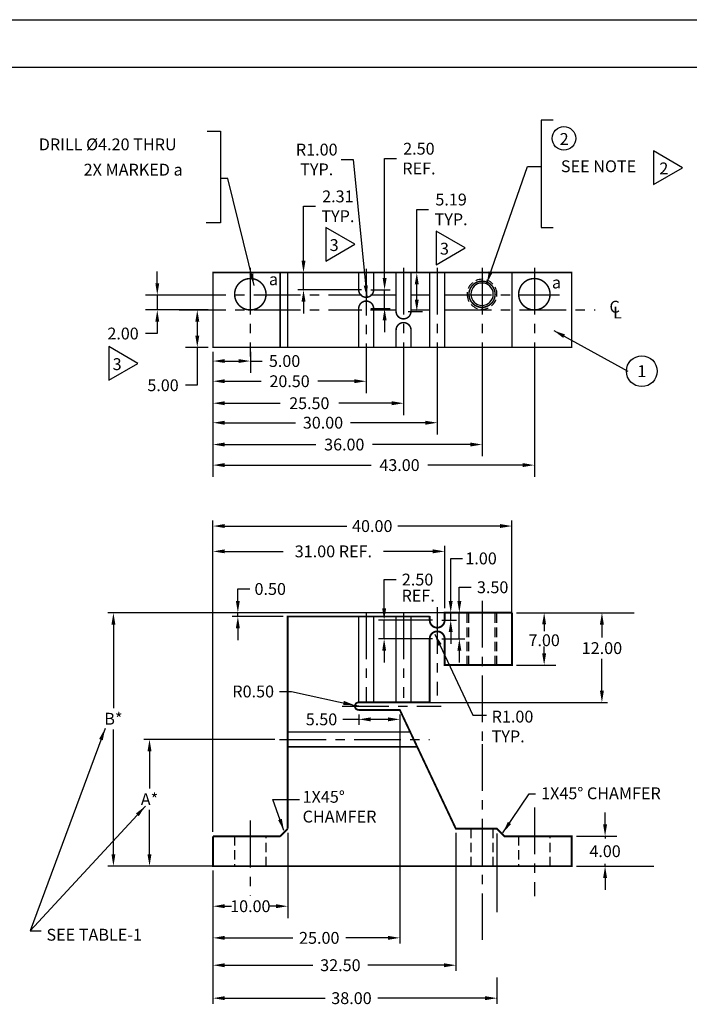
# Model space of a CAD drawing. Extents: x 0 to 279, y 0 to 216.
# Drawn here: x 50 to 140, y 84 to 216 of the extents above; entities that cross this region are included whole.
import ezdxf
from ezdxf.enums import TextEntityAlignment as Align

# ---------------------------------------------------------------- set-up
doc = ezdxf.new("R2010")
doc.units = 0
doc.linetypes.add('CENTER', pattern=[2, 1.25, -0.25, 0.25, -0.25])
doc.linetypes.add('HIDDEN', pattern=[0.375, 0.25, -0.125])
doc.layers.get('0').update_dxf_attribs({"linetype": 'CONTINUOUS'})
doc.layers.get('DEFPOINTS').update_dxf_attribs({"linetype": 'CONTINUOUS'})
doc.layers.add('DIM', color=3, linetype='CONTINUOUS')
doc.layers.add('NON-ADJUSTABLE', color=5, linetype='CONTINUOUS')
doc.styles.add('ROMAND', font='romand', dxfattribs={"width": 0.8})
doc.styles.add('ROMANS', font='romans', dxfattribs={"width": 0.8})
doc.dimstyles.get("Standard").update_dxf_attribs({"dimscale": 0, "dimtxt": 1.5875, "dimasz": 1.5875, "dimexe": 0.75, "dimexo": 0.625, "dimtad": 0, "dimtih": 1, "dimtoh": 1, "dimzin": 0, "dimtxsty": 'STANDARD', "dimcen": 0.09, "dimazin": 3, "dimtfac": 1, "dimtdec": 4, "dimtmove": 0, "dimatfit": 3, "dimtolj": 1, "dimtzin": 0})

# ---------------------------------------------------------------- blocks, each defined once
blk = doc.blocks.new('NASA-CM')
for p, q in [((0, 17), (22, 17)), ((0.5, 16.5), (21.5, 16.5))]:
    blk.add_line(p, q)
at = {"style": 'ROMAND', "width": 0.9}
blk.add_attdef('3', text='', height=0.25, rotation=90, dxfattribs=at).set_placement((21.839, 7.79), align=Align.CENTER)
blk.add_attdef('2', (21.839, 5.093), '', height=0.25, rotation=90, dxfattribs=at)
for tag, height, style, width, p in [('36', 0.14, 'ROMANS', 0.9, (11.55, 3.251)), ('37', 0.14, 'ROMANS', 0.9, (12.413, 3.251)), ('53', 0.47, 'ROMAND', 0.8, (9.34, 2.799)), ('39', 0.14, 'ROMANS', 0.9, (11.532, 2.84)), ('40', 0.14, 'ROMANS', 0.9, (12.409, 2.84)), ('16', 0.125, 'ROMANS', 0.7, (16.535, 2.792)), ('17', 0.125, 'ROMANS', 0.7, (17.15, 2.792)), ('54', 0.585, 'ROMAND', 0.65, (9.338, 2.216)), ('41', 0.125, 'ROMANS', 1.5, (11.219, 2.553)), ('43', 0.125, 'ROMANS', 1.5, (11.219, 2.37)), ('44', 0.125, 'ROMANS', 1.5, (13.483, 2.37)), ('19', 0.125, 'ROMANS', 0.7, (16.535, 2.418)), ('20', 0.125, 'ROMANS', 0.7, (17.15, 2.418)), ('4', 0.25, 'ROMAND', 0.9, (19.5, 2.285)), ('45', 0.125, 'ROMANS', 1.5, (11.219, 2.178)), ('46', 0.125, 'ROMANS', 1.5, (11.217, 1.988)), ('22', 0.125, 'ROMANS', 0.7, (16.535, 2.044)), ('23', 0.125, 'ROMANS', 0.7, (17.15, 2.044)), ('5', 0.187, 'ROMAND', 0.9, (19.5, 1.901)), ('25', 0.125, 'ROMANS', 0.7, (16.535, 1.67)), ('26', 0.125, 'ROMANS', 0.7, (17.15, 1.67)), ('6', 0.187, 'ROMAND', 0.9, (19.5, 1.504)), ('47', 0.125, 'ROMANS', 1.5, (11.224, 1.519)), ('48', 0.125, 'ROMANS', 1.5, (11.224, 1.324)), ('28', 0.125, 'ROMANS', 0.7, (16.535, 1.292)), ('29', 0.125, 'ROMANS', 0.7, (17.15, 1.292)), ('10', 0.14, 'ROMANS', 0.7, (11.987, 1.056)), ('8', 0.14, 'ROMANS', 0.7, (13.928, 1.056)), ('31', 0.125, 'ROMANS', 0.7, (16.535, 0.918)), ('32', 0.125, 'ROMANS', 0.7, (17.15, 0.918)), ('9', 0.14, 'ROMANS', 0.7, (11.983, 0.806)), ('7', 0.14, 'ROMANS', 0.7, (13.923, 0.806)), ('34', 0.125, 'ROMANS', 0.7, (16.535, 0.544)), ('35', 0.125, 'ROMANS', 0.7, (17.15, 0.544))]:
    blk.add_attdef(tag, text='', height=height, dxfattribs=dict(style=style, width=width)).set_placement(p, align=Align.CENTER)
for tag, p, height, style, width in [('15', (14.999, 2.792), 0.125, 'ROMANS', 0.7), ('42', (12.493, 2.568), 0.1, 'ROMANS', 0.8), ('18', (14.999, 2.418), 0.125, 'ROMANS', 0.7), ('21', (14.999, 2.044), 0.125, 'ROMANS', 0.7), ('24', (14.999, 1.67), 0.125, 'ROMANS', 0.7), ('49', (13.87, 1.338), 0.1, 'ROMANS', 0.8), ('27', (14.999, 1.292), 0.125, 'ROMANS', 0.7), ('50', (8.315, 0.955), 0.14, 'ROMANS', 0.7), ('51', (9.893, 0.955), 0.14, 'ROMANS', 0.7), ('30', (14.999, 0.918), 0.125, 'ROMANS', 0.7), ('1', (18.619, 0.874), 0.25, 'ROMAND', 0.9), ('52', (8.315, 0.638), 0.14, 'ROMANS', 0.7), ('33', (14.999, 0.544), 0.125, 'ROMANS', 0.7), ('11', (17.898, 0.563), 0.14, 'ROMANS', 0.7), ('12', (18.893, 0.563), 0.14, 'ROMANS', 0.7), ('13', (19.828, 0.563), 0.14, 'ROMANS', 0.7), ('14', (20.726, 0.563), 0.14, 'ROMANS', 0.7)]:
    blk.add_attdef(tag, p, '', height=height, dxfattribs=dict(style=style, width=width))
blk = doc.blocks.new('*D3')
at = {"color": 0, "linetype": 'BYBLOCK'}
for p, q in [((107.78, 138.16), (107.78, 143.84)), ((107.78, 143.84), (109.37, 143.84)), ((107.59, 136.58), (108.53, 136.58)), ((107.78, 135.58), (107.78, 136.58)), ((106.59, 135.58), (108.53, 135.58)), ((107.78, 133.99), (107.78, 132.4))]:
    blk.add_line(p, q, dxfattribs=at)
for points in [[(107.51, 138.16), (108.04, 138.16), (107.78, 136.58)], [(107.51, 133.99), (108.04, 133.99), (107.78, 135.58)]]:
    blk.add_solid(points, dxfattribs=at)
at = {"layer": 'DEFPOINTS', "color": 0, "linetype": 'BYBLOCK'}
for p in [(106.97, 136.58), (107.78, 136.58), (105.97, 135.58)]:
    blk.add_point(p, dxfattribs=at)
at = {"color": 0, "linetype": 'BYBLOCK', "insert": (111.84, 143.84), "char_height": 1.587, "attachment_point": 5}
blk.add_mtext('\\A1;1.00', dxfattribs=at)
blk = doc.blocks.new('*D4')
at = {"color": 0, "linetype": 'BYBLOCK'}
for p, q in [((108.47, 105.36), (108.47, 86.92)), ((75.97, 100.36), (75.97, 86.92)), ((77.55, 87.67), (89.35, 87.67)), ((106.88, 87.67), (96.69, 87.67))]:
    blk.add_line(p, q, dxfattribs=at)
for points in [[(77.55, 87.93), (77.55, 87.4), (75.97, 87.67)], [(106.88, 87.93), (106.88, 87.4), (108.47, 87.67)]]:
    blk.add_solid(points, dxfattribs=at)
at = {"layer": 'DEFPOINTS', "color": 0, "linetype": 'BYBLOCK'}
for p in [(108.47, 105.98), (75.97, 100.98), (108.47, 87.67)]:
    blk.add_point(p, dxfattribs=at)
at = {"color": 0, "linetype": 'BYBLOCK', "insert": (93.02, 87.67), "char_height": 1.587, "attachment_point": 5}
blk.add_mtext('\\A1;32.50', dxfattribs=at)
blk = doc.blocks.new('*D5')
at = {"color": 0, "linetype": 'BYBLOCK'}
for p, q in [((95.47, 112.17), (93.36, 112.17)), ((95.47, 112.81), (95.47, 111.42)), ((99.38, 112.17), (97.06, 112.17)), ((100.97, 112.81), (100.97, 111.42))]:
    blk.add_line(p, q, dxfattribs=at)
for points in [[(97.06, 112.43), (97.06, 111.9), (95.47, 112.17)], [(99.38, 112.43), (99.38, 111.9), (100.97, 112.17)]]:
    blk.add_solid(points, dxfattribs=at)
at = {"layer": 'DEFPOINTS', "color": 0, "linetype": 'BYBLOCK'}
for p in [(95.47, 113.43), (100.97, 113.43), (95.47, 112.17)]:
    blk.add_point(p, dxfattribs=at)
at = {"color": 0, "linetype": 'BYBLOCK', "insert": (90.49, 112.17), "char_height": 1.587, "attachment_point": 5}
blk.add_mtext('\\A1;5.50', dxfattribs=at)
blk = doc.blocks.new('*D6')
at = {"color": 0, "linetype": 'BYBLOCK'}
for p, q in [((85.97, 105.36), (85.97, 93.98)), ((75.97, 100.36), (75.97, 93.98)), ((77.55, 95.56), (78.45, 95.56)), ((84.39, 95.56), (83.49, 95.56))]:
    blk.add_line(p, q, dxfattribs=at)
for points in [[(77.55, 95.83), (77.55, 95.3), (75.97, 95.56)], [(84.39, 95.83), (84.39, 95.3), (85.97, 95.56)]]:
    blk.add_solid(points, dxfattribs=at)
at = {"layer": 'DEFPOINTS', "color": 0, "linetype": 'BYBLOCK'}
for p in [(85.97, 105.98), (75.97, 100.98), (85.97, 95.56)]:
    blk.add_point(p, dxfattribs=at)
at = {"color": 0, "linetype": 'BYBLOCK', "insert": (80.97, 95.56), "char_height": 1.579, "attachment_point": 5}
blk.add_mtext('\\A1;10.00', dxfattribs=at)
blk = doc.blocks.new('*D7')
at = {"color": 0, "linetype": 'BYBLOCK'}
for p, q in [((84.88, 126.04), (86.47, 126.04)), ((86.47, 126.04), (94.98, 124.18)), ((95.47, 124.08), (94.98, 124.18))]:
    blk.add_line(p, q, dxfattribs=at)
blk.add_solid([(93.48, 124.78), (93.37, 124.26), (94.98, 124.18)], dxfattribs=at)
at = {"layer": 'DEFPOINTS', "color": 0, "linetype": 'BYBLOCK'}
for p in [(94.98, 124.18), (95.47, 124.08)]:
    blk.add_point(p, dxfattribs=at)
at = {"color": 0, "linetype": 'BYBLOCK', "insert": (81.35, 126.04), "char_height": 1.587, "attachment_point": 5}
blk.add_mtext('\\A1;R0.50', dxfattribs=at)
blk = doc.blocks.new('*D8')
at = {"color": 0, "linetype": 'BYBLOCK'}
for p, q in [((128.43, 106.56), (128.43, 108.14)), ((124.59, 104.98), (130.01, 104.98)), ((128.43, 104.98), (128.43, 104.67)), ((124.59, 100.98), (130.01, 100.98)), ((128.43, 100.98), (128.43, 101.29)), ((128.43, 99.41), (128.43, 97.83))]:
    blk.add_line(p, q, dxfattribs=at)
for points in [[(128.17, 106.56), (128.69, 106.56), (128.43, 104.98)], [(128.17, 99.41), (128.69, 99.41), (128.43, 100.98)]]:
    blk.add_solid(points, dxfattribs=at)
at = {"layer": 'DEFPOINTS', "color": 0, "linetype": 'BYBLOCK'}
for p in [(123.97, 104.98), (123.97, 100.98), (128.43, 100.98)]:
    blk.add_point(p, dxfattribs=at)
at = {"color": 0, "linetype": 'BYBLOCK', "insert": (128.43, 102.98), "char_height": 1.579, "attachment_point": 5}
blk.add_mtext('\\A1;4.00', dxfattribs=at)
blk = doc.blocks.new('*D9')
at = {"color": 0, "linetype": 'BYBLOCK'}
for p, q in [((116.59, 126.43), (128.76, 126.43)), ((128.01, 124.85), (128.01, 123.12)), ((128.01, 116.02), (128.01, 120.28)), ((103.39, 114.43), (128.76, 114.43))]:
    blk.add_line(p, q, dxfattribs=at)
for points in [[(127.74, 124.85), (128.27, 124.85), (128.01, 126.43)], [(127.74, 116.02), (128.27, 116.02), (128.01, 114.43)]]:
    blk.add_solid(points, dxfattribs=at)
at = {"layer": 'DEFPOINTS', "color": 0, "linetype": 'BYBLOCK'}
for p in [(115.97, 126.43), (102.77, 114.43), (128.01, 114.43)]:
    blk.add_point(p, dxfattribs=at)
at = {"color": 0, "linetype": 'BYBLOCK', "insert": (128.01, 121.7), "char_height": 1.587, "attachment_point": 5}
blk.add_mtext('\\A1;12.00', dxfattribs=at)
blk = doc.blocks.new('*D10')
at = {"color": 0, "linetype": 'BYBLOCK'}
for p, q in [((116.59, 126.43), (121.86, 126.43)), ((120.28, 124.86), (120.28, 123.96)), ((120.28, 121.01), (120.28, 121.91)), ((116.59, 119.43), (121.86, 119.43))]:
    blk.add_line(p, q, dxfattribs=at)
for points in [[(120.01, 124.86), (120.54, 124.86), (120.28, 126.43)], [(120.01, 121.01), (120.54, 121.01), (120.28, 119.43)]]:
    blk.add_solid(points, dxfattribs=at)
at = {"layer": 'DEFPOINTS', "color": 0, "linetype": 'BYBLOCK'}
for p in [(115.97, 126.43), (115.97, 119.43), (120.28, 119.43)]:
    blk.add_point(p, dxfattribs=at)
at = {"color": 0, "linetype": 'BYBLOCK', "insert": (120.28, 122.75), "char_height": 1.579, "attachment_point": 5}
blk.add_mtext('\\A1;7.00', dxfattribs=at)
blk = doc.blocks.new('*D11')
at = {"color": 0, "linetype": 'BYBLOCK'}
for p, q in [((68.52, 180.65), (68.52, 182.23)), ((75.34, 179.07), (66.94, 179.07)), ((68.52, 179.07), (68.52, 177.07)), ((75.34, 177.07), (66.94, 177.07)), ((68.52, 175.5), (68.52, 173.92)), ((68.52, 173.92), (66.94, 173.92))]:
    blk.add_line(p, q, dxfattribs=at)
for points in [[(68.26, 180.65), (68.78, 180.65), (68.52, 179.07)], [(68.26, 175.5), (68.78, 175.5), (68.52, 177.07)]]:
    blk.add_solid(points, dxfattribs=at)
at = {"layer": 'DEFPOINTS', "color": 0, "linetype": 'BYBLOCK'}
for p in [(75.97, 179.07), (68.52, 177.07), (75.97, 177.07)]:
    blk.add_point(p, dxfattribs=at)
at = {"color": 0, "linetype": 'BYBLOCK', "insert": (63.94, 173.92), "char_height": 1.579, "attachment_point": 5}
blk.add_mtext('\\A1;2.00', dxfattribs=at)
blk = doc.blocks.new('*D12')
at = {"color": 0, "linetype": 'BYBLOCK'}
for p, q in [((75.97, 163.24), (75.97, 154.81)), ((101.47, 163.24), (101.47, 154.81)), ((77.55, 156.39), (84.94, 156.39)), ((99.89, 156.39), (92.79, 156.39))]:
    blk.add_line(p, q, dxfattribs=at)
for points in [[(77.55, 156.65), (77.55, 156.12), (75.97, 156.39)], [(99.89, 156.65), (99.89, 156.12), (101.47, 156.39)]]:
    blk.add_solid(points, dxfattribs=at)
at = {"layer": 'DEFPOINTS', "color": 0, "linetype": 'BYBLOCK'}
for p in [(75.97, 163.86), (101.47, 163.86), (101.47, 156.39)]:
    blk.add_point(p, dxfattribs=at)
at = {"color": 0, "linetype": 'BYBLOCK', "insert": (88.86, 156.39), "char_height": 1.579, "attachment_point": 5}
blk.add_mtext('\\A1;25.50', dxfattribs=at)
blk = doc.blocks.new('*D13')
at = {"color": 0, "linetype": 'BYBLOCK'}
for p, q in [((75.97, 163.24), (75.97, 146.53)), ((118.97, 163.24), (118.97, 146.53)), ((77.55, 148.11), (97.14, 148.11)), ((117.39, 148.11), (104.73, 148.11))]:
    blk.add_line(p, q, dxfattribs=at)
for points in [[(77.55, 148.38), (77.55, 147.85), (75.97, 148.11)], [(117.39, 148.38), (117.39, 147.85), (118.97, 148.11)]]:
    blk.add_solid(points, dxfattribs=at)
at = {"layer": 'DEFPOINTS', "color": 0, "linetype": 'BYBLOCK'}
for p in [(75.97, 163.86), (118.97, 163.86), (118.97, 148.11)]:
    blk.add_point(p, dxfattribs=at)
at = {"color": 0, "linetype": 'BYBLOCK', "insert": (100.93, 148.11), "char_height": 1.579, "attachment_point": 5}
blk.add_mtext('\\A1;43.00', dxfattribs=at)
blk = doc.blocks.new('*D14')
at = {"color": 0, "linetype": 'BYBLOCK'}
for p, q in [((75.97, 163.24), (75.97, 149.29)), ((111.97, 163.24), (111.97, 149.29)), ((77.55, 150.86), (89.75, 150.86)), ((110.39, 150.86), (97.33, 150.86))]:
    blk.add_line(p, q, dxfattribs=at)
for points in [[(77.55, 151.13), (77.55, 150.6), (75.97, 150.86)], [(110.39, 151.13), (110.39, 150.6), (111.97, 150.86)]]:
    blk.add_solid(points, dxfattribs=at)
at = {"layer": 'DEFPOINTS', "color": 0, "linetype": 'BYBLOCK'}
for p in [(75.97, 163.86), (111.97, 163.86), (111.97, 150.86)]:
    blk.add_point(p, dxfattribs=at)
at = {"color": 0, "linetype": 'BYBLOCK', "insert": (93.54, 150.86), "char_height": 1.579, "attachment_point": 5}
blk.add_mtext('\\A1;36.00', dxfattribs=at)
blk = doc.blocks.new('*D15')
at = {"color": 0, "linetype": 'BYBLOCK'}
for p, q in [((75.97, 163.24), (75.97, 152.2)), ((105.97, 163.24), (105.97, 152.2)), ((77.55, 153.78), (87.02, 153.78)), ((104.39, 153.78), (94.35, 153.78))]:
    blk.add_line(p, q, dxfattribs=at)
for points in [[(77.55, 154.04), (77.55, 153.51), (75.97, 153.78)], [(104.39, 154.04), (104.39, 153.51), (105.97, 153.78)]]:
    blk.add_solid(points, dxfattribs=at)
at = {"layer": 'DEFPOINTS', "color": 0, "linetype": 'BYBLOCK'}
for p in [(75.97, 163.86), (105.97, 163.86), (105.97, 153.78)]:
    blk.add_point(p, dxfattribs=at)
at = {"color": 0, "linetype": 'BYBLOCK', "insert": (90.69, 153.78), "char_height": 1.579, "attachment_point": 5}
blk.add_mtext('\\A1;30.00', dxfattribs=at)
blk = doc.blocks.new('*D16')
at = {"color": 0, "linetype": 'BYBLOCK'}
for p, q in [((75.97, 163.24), (75.97, 160.45)), ((77.55, 162.03), (79.39, 162.03)), ((80.97, 163.24), (80.97, 160.45)), ((80.97, 162.03), (82.55, 162.03))]:
    blk.add_line(p, q, dxfattribs=at)
for points in [[(77.55, 162.29), (77.55, 161.77), (75.97, 162.03)], [(79.39, 162.29), (79.39, 161.77), (80.97, 162.03)]]:
    blk.add_solid(points, dxfattribs=at)
at = {"layer": 'DEFPOINTS', "color": 0, "linetype": 'BYBLOCK'}
for p in [(75.97, 163.86), (80.97, 163.86), (80.97, 162.03)]:
    blk.add_point(p, dxfattribs=at)
at = {"color": 0, "linetype": 'BYBLOCK', "insert": (85.55, 162.03), "char_height": 1.579, "attachment_point": 5}
blk.add_mtext('\\A1;5.00', dxfattribs=at)
blk = doc.blocks.new('*D17')
at = {"color": 0, "linetype": 'BYBLOCK'}
for p, q in [((75.97, 163.24), (75.97, 157.75)), ((96.47, 163.24), (96.47, 157.75)), ((77.55, 159.33), (82.42, 159.33)), ((94.89, 159.33), (90.01, 159.33))]:
    blk.add_line(p, q, dxfattribs=at)
for points in [[(77.55, 159.59), (77.55, 159.07), (75.97, 159.33)], [(94.89, 159.59), (94.89, 159.07), (96.47, 159.33)]]:
    blk.add_solid(points, dxfattribs=at)
at = {"layer": 'DEFPOINTS', "color": 0, "linetype": 'BYBLOCK'}
for p in [(75.97, 163.86), (96.47, 163.86), (96.47, 159.33)]:
    blk.add_point(p, dxfattribs=at)
at = {"color": 0, "linetype": 'BYBLOCK', "insert": (86.22, 159.33), "char_height": 1.579, "attachment_point": 5}
blk.add_mtext('\\A1;20.50', dxfattribs=at)
blk = doc.blocks.new('NUM')
blk.add_circle((0, 0), 3.15)
at = {"flags": 4}
blk.add_attdef('NUM', text='', height=3.17, dxfattribs=at).set_placement((0.06, -1.75), align=Align.CENTER)
blk = doc.blocks.new('CIRNUM')
blk.add_circle((0.011, -0.043), 0.162)
at = {"flags": 4}
blk.add_attdef('NUM', text='', height=0.125, dxfattribs=at).set_placement((0.011, -0.105), align=Align.CENTER)
blk = doc.blocks.new('*D20')
at = {"color": 0, "linetype": 'BYBLOCK'}
for p, q in [((108.93, 138.16), (108.93, 139.98)), ((108.93, 139.98), (110.52, 139.98)), ((107.65, 136.58), (109.68, 136.58)), ((108.93, 133.08), (108.93, 136.58)), ((106.59, 133.08), (109.68, 133.08)), ((108.93, 131.49), (108.93, 129.9))]:
    blk.add_line(p, q, dxfattribs=at)
for points in [[(108.67, 138.16), (109.2, 138.16), (108.93, 136.58)], [(108.67, 131.49), (109.2, 131.49), (108.93, 133.08)]]:
    blk.add_solid(points, dxfattribs=at)
at = {"layer": 'DEFPOINTS', "color": 0, "linetype": 'BYBLOCK'}
for p in [(107.03, 136.58), (108.93, 136.58), (105.97, 133.08)]:
    blk.add_point(p, dxfattribs=at)
at = {"color": 0, "linetype": 'BYBLOCK', "insert": (113.39, 139.98), "char_height": 1.587, "attachment_point": 5}
blk.add_mtext('\\A1;3.50', dxfattribs=at)
blk = doc.blocks.new('*D23')
at = {"color": 0, "linetype": 'BYBLOCK'}
for p, q in [((84.23, 119.63), (66.73, 119.63)), ((67.48, 118.04), (67.48, 113.05)), ((67.48, 104.26), (67.48, 110.21)), ((84.23, 102.68), (66.73, 102.68))]:
    blk.add_line(p, q, dxfattribs=at)
for points in [[(67.21, 118.04), (67.74, 118.04), (67.48, 119.63)], [(67.21, 104.26), (67.74, 104.26), (67.48, 102.68)]]:
    blk.add_solid(points, dxfattribs=at)
at = {"layer": 'DEFPOINTS', "color": 0, "linetype": 'BYBLOCK'}
for p in [(84.86, 119.63), (67.48, 102.68), (84.86, 102.68)]:
    blk.add_point(p, dxfattribs=at)
at = {"color": 0, "linetype": 'BYBLOCK', "insert": (67.48, 111.63), "char_height": 1.587, "attachment_point": 5}
blk.add_mtext('\\A1;A*', dxfattribs=at)
blk = doc.blocks.new('*D24')
at = {"color": 0, "linetype": 'BYBLOCK'}
for p, q in [((75.97, 108.3), (75.97, 149.94)), ((77.55, 149.19), (93.88, 149.19)), ((114.38, 149.19), (100.69, 149.19)), ((115.97, 137.2), (115.97, 149.94))]:
    blk.add_line(p, q, dxfattribs=at)
for points in [[(77.55, 149.46), (77.55, 148.93), (75.97, 149.19)], [(114.38, 149.46), (114.38, 148.93), (115.97, 149.19)]]:
    blk.add_solid(points, dxfattribs=at)
at = {"layer": 'DEFPOINTS', "color": 0, "linetype": 'BYBLOCK'}
for p in [(115.97, 149.19), (115.97, 136.58), (75.97, 107.68)]:
    blk.add_point(p, dxfattribs=at)
at = {"color": 0, "linetype": 'BYBLOCK', "insert": (97.28, 149.19), "char_height": 1.587, "attachment_point": 5}
blk.add_mtext('\\A1;40.00', dxfattribs=at)
blk = doc.blocks.new('*D25')
at = {"color": 0, "linetype": 'BYBLOCK'}
for p, q in [((100.97, 122.95), (100.97, 92.33)), ((75.97, 102.05), (75.97, 92.33)), ((77.55, 93.08), (86.66, 93.08)), ((99.38, 93.08), (93.73, 93.08))]:
    blk.add_line(p, q, dxfattribs=at)
for points in [[(77.55, 93.35), (77.55, 92.82), (75.97, 93.08)], [(99.38, 93.35), (99.38, 92.82), (100.97, 93.08)]]:
    blk.add_solid(points, dxfattribs=at)
at = {"layer": 'DEFPOINTS', "color": 0, "linetype": 'BYBLOCK'}
for p in [(100.97, 123.58), (75.97, 102.68), (100.97, 93.08)]:
    blk.add_point(p, dxfattribs=at)
at = {"color": 0, "linetype": 'BYBLOCK', "insert": (90.19, 93.08), "char_height": 1.587, "attachment_point": 5}
blk.add_mtext('\\A1;25.00', dxfattribs=at)
blk = doc.blocks.new('*D27')
at = {"color": 0, "linetype": 'BYBLOCK'}
for p, q in [((115.97, 136.58), (61.9, 136.58)), ((62.65, 134.99), (62.65, 123.81)), ((62.65, 104.26), (62.65, 120.97)), ((75.34, 102.68), (61.9, 102.68))]:
    blk.add_line(p, q, dxfattribs=at)
for points in [[(62.39, 134.99), (62.91, 134.99), (62.65, 136.58)], [(62.39, 104.26), (62.91, 104.26), (62.65, 102.68)]]:
    blk.add_solid(points, dxfattribs=at)
at = {"layer": 'DEFPOINTS', "color": 0, "linetype": 'BYBLOCK'}
for p in [(62.65, 136.58), (116.59, 136.58), (75.97, 102.68)]:
    blk.add_point(p, dxfattribs=at)
at = {"color": 0, "linetype": 'BYBLOCK', "insert": (62.65, 122.39), "char_height": 1.587, "attachment_point": 5}
blk.add_mtext('\\A1;B*', dxfattribs=at)
blk = doc.blocks.new('*D29')
at = {"color": 0, "linetype": 'BYBLOCK'}
for p, q in [((75.34, 177.07), (72.3, 177.07)), ((73.87, 175.5), (73.87, 173.65)), ((75.34, 172.07), (72.3, 172.07)), ((73.87, 172.07), (73.87, 167)), ((73.87, 167), (72.3, 167))]:
    blk.add_line(p, q, dxfattribs=at)
for points in [[(73.61, 175.5), (74.14, 175.5), (73.87, 177.07)], [(73.61, 173.65), (74.14, 173.65), (73.87, 172.07)]]:
    blk.add_solid(points, dxfattribs=at)
at = {"layer": 'DEFPOINTS', "color": 0, "linetype": 'BYBLOCK'}
for p in [(73.87, 177.07), (75.97, 177.07), (75.97, 172.07)]:
    blk.add_point(p, dxfattribs=at)
at = {"color": 0, "linetype": 'BYBLOCK', "insert": (69.29, 167), "char_height": 1.579, "attachment_point": 5}
blk.add_mtext('\\A1;5.00', dxfattribs=at)
blk = doc.blocks.new('*D31')
at = {"color": 0, "linetype": 'BYBLOCK'}
for p, q in [((88.08, 183.66), (88.08, 190.94)), ((88.08, 190.94), (89.67, 190.94)), ((95.84, 182.07), (87.33, 182.07)), ((88.08, 179.76), (88.08, 182.07)), ((95.84, 179.76), (87.33, 179.76)), ((88.08, 178.18), (88.08, 176.59))]:
    blk.add_line(p, q, dxfattribs=at)
for points in [[(87.82, 183.66), (88.35, 183.66), (88.08, 182.07)], [(87.82, 178.18), (88.35, 178.18), (88.08, 179.76)]]:
    blk.add_solid(points, dxfattribs=at)
at = {"layer": 'DEFPOINTS', "color": 0, "linetype": 'BYBLOCK'}
for p in [(96.47, 182.07), (88.08, 179.76), (96.47, 179.76)]:
    blk.add_point(p, dxfattribs=at)
at = {"color": 0, "linetype": 'BYBLOCK', "insert": (92.68, 190.94), "char_height": 1.587, "attachment_point": 5}
blk.add_mtext('\\A1;2.31\\PTYP.', dxfattribs=at)
blk = doc.blocks.new('*D32')
at = {"color": 0, "linetype": 'BYBLOCK'}
for p, q in [((103.24, 182.07), (103.24, 190.52)), ((103.24, 190.52), (104.82, 190.52)), ((103.09, 182.07), (103.99, 182.07)), ((103.24, 178.47), (103.24, 180.49)), ((102.09, 176.88), (103.99, 176.88))]:
    blk.add_line(p, q, dxfattribs=at)
for points in [[(102.97, 180.49), (103.5, 180.49), (103.24, 182.07)], [(102.97, 178.47), (103.5, 178.47), (103.24, 176.88)]]:
    blk.add_solid(points, dxfattribs=at)
at = {"layer": 'DEFPOINTS', "color": 0, "linetype": 'BYBLOCK'}
for p in [(102.47, 182.07), (101.47, 176.88), (103.24, 176.88)]:
    blk.add_point(p, dxfattribs=at)
at = {"color": 0, "linetype": 'BYBLOCK', "insert": (107.83, 190.52), "char_height": 1.587, "attachment_point": 5}
blk.add_mtext('\\A1;5.19\\PTYP.', dxfattribs=at)
blk = doc.blocks.new('*D33')
at = {"color": 0, "linetype": 'BYBLOCK'}
for p, q in [((98.93, 181.35), (98.93, 197.32)), ((98.93, 197.32), (100.52, 197.32)), ((97.09, 179.76), (99.68, 179.76)), ((98.93, 177.26), (98.93, 179.76)), ((97.09, 177.26), (99.68, 177.26)), ((98.93, 175.68), (98.93, 174.09))]:
    blk.add_line(p, q, dxfattribs=at)
for points in [[(98.67, 181.35), (99.2, 181.35), (98.93, 179.76)], [(98.67, 175.68), (99.2, 175.68), (98.93, 177.26)]]:
    blk.add_solid(points, dxfattribs=at)
at = {"layer": 'DEFPOINTS', "color": 0, "linetype": 'BYBLOCK'}
for p in [(96.47, 179.76), (96.47, 177.26), (98.93, 177.26)]:
    blk.add_point(p, dxfattribs=at)
at = {"color": 0, "linetype": 'BYBLOCK', "insert": (103.52, 197.32), "char_height": 1.587, "attachment_point": 5}
blk.add_mtext('\\A1;2.50\\PREF.', dxfattribs=at)
blk = doc.blocks.new('*D34')
at = {"color": 0, "linetype": 'BYBLOCK'}
for p, q in [((75.97, 108.3), (75.97, 145.53)), ((106.97, 137.2), (106.97, 145.53)), ((77.55, 144.78), (85.37, 144.78)), ((105.38, 144.78), (98.79, 144.78))]:
    blk.add_line(p, q, dxfattribs=at)
for points in [[(77.55, 145.05), (77.55, 144.52), (75.97, 144.78)], [(105.38, 145.05), (105.38, 144.52), (106.97, 144.78)]]:
    blk.add_solid(points, dxfattribs=at)
at = {"layer": 'DEFPOINTS', "color": 0, "linetype": 'BYBLOCK'}
for p in [(106.97, 144.78), (106.97, 136.58), (75.97, 107.68)]:
    blk.add_point(p, dxfattribs=at)
at = {"color": 0, "linetype": 'BYBLOCK', "insert": (92.08, 144.78), "char_height": 1.5875, "attachment_point": 5}
blk.add_mtext('\\A1;31.00 REF.', dxfattribs=at)
blk = doc.blocks.new('*D35')
at = {"color": 0, "linetype": 'BYBLOCK'}
for p, q in [((93.12, 197.2), (94.71, 197.2)), ((94.71, 197.2), (96.57, 178.77))]:
    blk.add_line(p, q, dxfattribs=at)
blk.add_solid([(96.67, 180.38), (96.14, 180.32), (96.57, 178.77)], dxfattribs=at)
at = {"layer": 'DEFPOINTS', "color": 0, "linetype": 'BYBLOCK'}
for p in [(96.47, 179.76), (96.57, 178.77)]:
    blk.add_point(p, dxfattribs=at)
at = {"color": 0, "linetype": 'BYBLOCK', "insert": (89.85, 197.2), "char_height": 1.587, "attachment_point": 5}
blk.add_mtext('\\A1;R1.00\\PTYP.', dxfattribs=at)
blk = doc.blocks.new('*D36')
at = {"color": 0, "linetype": 'BYBLOCK'}
for p, q in [((79.3, 138.16), (79.3, 139.75)), ((79.3, 139.75), (80.89, 139.75)), ((106.34, 136.58), (78.55, 136.58)), ((85.34, 136.08), (78.55, 136.08)), ((79.3, 136.08), (79.3, 136.58)), ((79.3, 134.49), (79.3, 132.9))]:
    blk.add_line(p, q, dxfattribs=at)
for points in [[(79.03, 138.16), (79.56, 138.16), (79.3, 136.58)], [(79.03, 134.49), (79.56, 134.49), (79.3, 136.08)]]:
    blk.add_solid(points, dxfattribs=at)
at = {"layer": 'DEFPOINTS', "color": 0, "linetype": 'BYBLOCK'}
for p in [(79.3, 136.08), (85.97, 136.08), (106.97, 136.58)]:
    blk.add_point(p, dxfattribs=at)
at = {"color": 0, "linetype": 'BYBLOCK', "insert": (83.63, 139.75), "char_height": 1.587, "attachment_point": 5}
blk.add_mtext('\\A1;0.50', dxfattribs=at)
blk = doc.blocks.new('*D38')
at = {"color": 0, "linetype": 'BYBLOCK'}
for p, q in [((98.87, 137.16), (98.87, 141.01)), ((98.87, 141.01), (100.46, 141.01)), ((105.34, 135.58), (98.12, 135.58)), ((98.87, 133.08), (98.87, 135.58)), ((105.34, 133.08), (98.12, 133.08)), ((98.87, 131.49), (98.87, 129.9))]:
    blk.add_line(p, q, dxfattribs=at)
for points in [[(98.61, 137.16), (99.14, 137.16), (98.87, 135.58)], [(98.61, 131.49), (99.14, 131.49), (98.87, 133.08)]]:
    blk.add_solid(points, dxfattribs=at)
at = {"layer": 'DEFPOINTS', "color": 0, "linetype": 'BYBLOCK'}
for p in [(98.87, 135.58), (105.97, 135.58), (105.97, 133.08)]:
    blk.add_point(p, dxfattribs=at)
at = {"color": 0, "linetype": 'BYBLOCK', "insert": (103.34, 141.01), "char_height": 1.587, "attachment_point": 5}
blk.add_mtext('\\A1;2.50', dxfattribs=at)

msp = doc.modelspace()

# ---------------------------------------------------------------- linework, layer by layer
for points in [[(138.767, 196.1019), (134.913, 198.3473), (134.913, 193.854)], [(94.9415, 185.8517), (91.0875, 188.0971), (91.0875, 183.6038)], [(109.6977, 185.3702), (105.8437, 187.6157), (105.8437, 183.1224)], [(65.904, 169.9242), (62.05, 172.1696), (62.05, 167.6763)]]:
    msp.add_lwpolyline(points, close=True)
at = {"layer": 'DEFPOINTS', "color": 0, "linetype": 'BYBLOCK'}
for p in [(113.9667, 107.6758), (113.9667, 107.6758), (75.9667, 102.6758), (75.9667, 102.6758)]:
    msp.add_point(p, dxfattribs=at)
at = {"layer": 'DIM'}
for p, q in [((128.758, 136.5758), (132.3351, 136.5758)), ((130.0066, 102.6758), (134.9351, 102.6758)), ((111.9667, 98.6545, 23.35), (111.9667, 92.8334, 23.35))]:
    msp.add_line(p, q, dxfattribs=at)
at = {"layer": 'DIM', "color": 3, "linetype": 'BYBLOCK'}
for p, q in [((113.9667, 107.0508), (113.9667, 96.537)), ((75.9667, 102.0508), (75.9667, 84.2669)), ((113.9667, 87.7593), (113.9667, 84.2669)), ((77.5542, 85.0169), (90.9663, 85.0169)), ((112.3792, 85.0169), (98.0371, 85.0169))]:
    msp.add_line(p, q, dxfattribs=at)
at = {"layer": 'DIM', "linetype": 'CONTINUOUS', "flags": 128}
for points in [[(121.4752, 202.4656), (119.8878, 202.4656), (119.8878, 188.1026), (121.4752, 188.1026)], [(75.1886, 200.9877), (76.9817, 200.9877), (76.9817, 188.749), (75.0392, 188.749)]]:
    msp.add_lwpolyline(points, dxfattribs=at)
at = {"layer": 'DIM', "color": 3, "linetype": 'BYBLOCK'}
msp.add_point((113.9667, 85.0169), dxfattribs=at)
for points in [[(77.5542, 85.2815), (77.5542, 84.7523), (75.9667, 85.0169)], [(112.3792, 85.2815), (112.3792, 84.7523), (113.9667, 85.0169)]]:
    msp.add_solid(points, dxfattribs=at)
at = {"layer": 'NON-ADJUSTABLE', "linetype": 'CENTER', "ltscale": 5}
for p, q in [((80.9667, 182.7101, -19.35), (80.9667, 170.8686, -19.35)), ((71.4258, 179.0744), (95.8961, 179.0744)), ((97.0373, 179.0744), (100.4677, 179.0744)), ((102.4657, 179.0744), (104.9667, 179.0744)), ((106.9667, 179.0744), (122.3454, 179.0744)), ((71.4258, 177.0744), (95.8961, 177.0744)), ((97.0373, 177.0744), (100.4677, 177.0744)), ((102.4657, 177.0744), (104.9667, 177.0744)), ((106.9667, 177.0744), (127.1164, 177.0744))]:
    msp.add_line(p, q, dxfattribs=at)
at = {"layer": 'NON-ADJUSTABLE', "color": 5, "linetype": 'CENTER', "ltscale": 5}
for p, q in [((96.4667, 182.5851), (96.4667, 171.1647)), ((101.4667, 182.7101), (101.4667, 171.2897)), ((105.9667, 182.7101), (105.9667, 170.8686)), ((111.9667, 182.7101, 23.35), (111.9667, 170.8686, 23.35)), ((118.9667, 182.7101, -19.35), (118.9667, 170.8686, -19.35)), ((105.9667, 137.3309), (105.9667, 125.4894)), ((111.9667, 138.1827, 23.35), (111.9667, 116.1258, 23.35)), ((96.4667, 136.634), (96.4667, 124.5758)), ((101.4667, 136.607), (101.4667, 125.1866)), ((93.2424, 124.0758), (106.5012, 124.0758)), ((84.86, 119.6258), (104.9432, 119.6258)), ((111.9667, 119.0065, 23.35), (111.9667, 98.6545, 23.35)), ((118.9667, 110.5144, -19.35), (118.9667, 98.6729, -19.35)), ((80.9667, 108.7665, -19.35), (80.9667, 98.7151, -19.35))]:
    msp.add_line(p, q, dxfattribs=at)
at = {"layer": 'NON-ADJUSTABLE', "color": 5, "linetype": 'HIDDEN', "ltscale": 5}
for p, q in [((109.9667, 129.5758, 23.35), (109.9667, 136.5758, 23.35)), ((110.2167, 129.5758, 23.35), (110.2167, 136.5758, 23.35)), ((113.7167, 129.5758, 23.35), (113.7167, 136.5758, 23.35)), ((113.9667, 129.5758, 23.35), (113.9667, 136.5758, 23.35)), ((110.4667, 107.6758), (110.4667, 102.6758)), ((113.4667, 102.6758), (113.4667, 107.6758)), ((78.8667, 106.6758), (78.8667, 102.6758)), ((83.0667, 102.6758), (83.0667, 106.6758)), ((116.8667, 106.6758), (116.8667, 102.6758)), ((121.0667, 102.6758), (121.0667, 106.6758))]:
    msp.add_line(p, q, dxfattribs=at)
at = {"layer": 'NON-ADJUSTABLE', "color": 5, "linetype": 'CONTINUOUS', "const_width": 0.2, "flags": 128}
msp.add_lwpolyline([(123.9667, 182.0744), (75.9667, 182.0744), (75.9667, 172.0744), (123.9667, 172.0744)], close=True, dxfattribs=at)
for points in [[(84.9667, 182.0744), (84.9667, 172.0744)], [(85.9667, 182.0744), (85.9667, 172.0744)], [(104.9667, 172.0744), (104.9667, 182.0744)], [(106.9667, 182.0744), (106.9667, 172.0744)], [(115.9667, 182.0744), (115.9667, 172.0744)], [(95.4677, 136.0758), (95.4677, 124.5758)], [(97.4657, 124.5758), (97.4657, 136.0758)], [(100.4677, 124.5758), (100.4677, 136.0758)], [(102.4657, 136.0758), (102.4657, 124.5758)], [(85.9667, 120.6258), (102.3629, 120.6258)], [(103.3101, 118.6258), (85.9667, 118.6258)]]:
    msp.add_lwpolyline(points, dxfattribs=at)
for points in [[(97.4657, 182.0744), (97.4657, 179.7644, -1), (95.4677, 179.7644), (95.4677, 182.0744)], [(100.4677, 182.0744), (100.4677, 176.8844, 1), (102.4657, 176.8844), (102.4657, 182.0744)], [(95.4677, 172.0744), (95.4677, 177.2644, -1), (97.4657, 177.2644), (97.4657, 172.0744)], [(102.4657, 172.0744), (102.4657, 174.3844, 1), (100.4677, 174.3844), (100.4677, 172.0744)]]:
    msp.add_lwpolyline(points, format="xyb", dxfattribs=at)
at = {"layer": 'NON-ADJUSTABLE', "linetype": 'CONTINUOUS', "const_width": 0.2, "elevation": -19.35, "flags": 128}
for points in [[(78.8667, 179.1744, 1), (83.0667, 179.1744, 1)], [(116.8667, 179.1744, 1), (121.0667, 179.1744, 1)]]:
    msp.add_lwpolyline(points, format="xyb", close=True, dxfattribs=at)
at = {"layer": 'NON-ADJUSTABLE', "color": 5, "linetype": 'CONTINUOUS', "elevation": 23.35, "flags": 128}
msp.add_lwpolyline([(110.2167, 179.1744, 0.2, 0.2, 1), (113.7167, 179.1744, 0.2, 0.2, 1), (110.2167, 179.1744, 0.2, 0.2, 1)], format="xyseb", dxfattribs=at)
at = {"layer": 'NON-ADJUSTABLE', "color": 5, "linetype": 'CONTINUOUS', "const_width": 0.25}
for points in [[(115.9667, 136.5758), (115.9667, 129.5758), (106.9667, 129.5758), (106.9667, 133.0758, 1), (104.9667, 133.0758), (104.9667, 124.5758), (95.4667, 124.5758, 1), (95.4667, 123.5758), (100.9657, 123.5758), (108.4667, 107.6758), (113.9667, 107.6758), (114.9667, 106.6758), (123.9667, 106.6758), (123.9667, 102.6758), (75.9667, 102.6758), (75.9667, 106.6758)], [(104.9667, 136.1258), (104.9667, 135.5758, 1), (106.9667, 135.5758), (106.9667, 136.5758), (115.9667, 136.5758)]]:
    msp.add_lwpolyline(points, format="xyb", dxfattribs=at)
for points in [[(85.9667, 107.6758), (85.9667, 136.0758), (104.9667, 136.0758)], [(75.9667, 106.6758), (84.9667, 106.6758)], [(84.9667, 106.6758), (85.9667, 107.6758)]]:
    msp.add_lwpolyline(points, dxfattribs=at)
at = {"layer": 'NON-ADJUSTABLE', "color": 5, "linetype": 'HIDDEN', "ltscale": 4}
for start, end in [(0, 180), (180, 0)]:
    msp.add_arc((111.9667, 179.1744, 23.35), 2, start, end, dxfattribs=at)
at = {"layer": 'NON-ADJUSTABLE', "color": 5, "linetype": 'CONTINUOUS'}
for start, end in [(0, 180), (180, 0)]:
    msp.add_arc((111.9667, 179.1744, 23.35), 1.5, start, end, dxfattribs=at)

# ---------------------------------------------------------------- block references
at = {"xscale": 12.7, "yscale": 12.7, "zscale": 12.7}
msp.add_blockref('NASA-CM', (0, 0), dxfattribs=at)
msp.add_blockref('CIRNUM', (133.2076, 169.4278), dxfattribs=at).add_auto_attribs({'NUM': '1'})
at = {"layer": 'DIM', "linetype": 'CONTINUOUS', "xscale": 0.5, "yscale": 0.5, "zscale": 0.5}
msp.add_blockref('NUM', (122.9274, 200.0264), dxfattribs=at).add_auto_attribs({'NUM': '2'})

# ---------------------------------------------------------------- texts
for s, p in [('2', (135.6925, 195.2082)), ('3', (91.5806, 184.958)), ('3', (106.3369, 184.4766)), ('3', (62.5432, 169.0305))]:
    msp.add_text(s, height=1.5875).set_placement(p)
at = {"linetype": 'CONTINUOUS'}
msp.add_text('SEE TABLE-1', height=1.5875, dxfattribs=at).set_placement((53.6941, 92.7076))
at = {"layer": 'DIM', "linetype": 'CONTINUOUS'}
for s, p in [('DRILL %%c4.20 THRU', (52.6581, 198.4297)), ('2X MARKED a', (58.6675, 195.0421)), ('C', (129.0154, 176.7124)), ('L', (129.4963, 175.9311))]:
    msp.add_text(s, height=1.5875, dxfattribs=at).set_placement(p)
at = {"layer": 'DIM'}
msp.add_text('REF.', height=1.5875, dxfattribs=at).set_placement((101.198, 138.0688))
at = {"layer": 'DIM', "color": 3, "linetype": 'BYBLOCK', "char_height": 1.5875, "attachment_point": 5}
for s, insert in [('SEE NOTE', (127.5551, 196.0877)), ('\\A1;38.00', (94.5017, 85.0169))]:
    msp.add_mtext(s, dxfattribs=dict(at, insert=insert))
at = {"layer": 'DIM', "insert": (113.2539, 121.3561), "char_height": 1.5875, "attachment_point": 4}
msp.add_mtext('\\A1;R1.00\\PTYP.', dxfattribs=at)
at = {"layer": 'DIM', "linetype": 'CONTINUOUS', "char_height": 1.5875, "attachment_point": 4}
for s, insert in [('\\A1;1X45° CHAMFER', (119.8696, 112.4199)), ('\\A1;1X45°\\PCHAMFER', (87.9613, 110.628))]:
    msp.add_mtext(s, dxfattribs=dict(at, insert=insert))
at = {"layer": 'NON-ADJUSTABLE'}
for p in [(83.4543, 180.3855), (121.3161, 179.9585)]:
    msp.add_text('a', height=1.5875, dxfattribs=at).set_placement(p)

# ---------------------------------------------------------------- dimensions: what is measured, and where the dimension line sits
at = {"layer": 'DIM'}
dim = msp.add_radius_dim(center=(96.4667, 179.7644), mpoint=(96.5669, 178.7705), text='<>\\PTYP.', dimstyle='STANDARD', override={"dimscale": 1}, dxfattribs=at)
dim.commit()
dim.dimension.update_dxf_attribs({"geometry": '*D35', "text_midpoint": (89.8513, 197.204), "dimtype": 164})
for base, p1, p2, text, picture, middle in [((98.9306, 177.2644), (96.4667, 179.7644), (96.4667, 177.2644), '<>\\PREF.', '*D33', (103.5243, 197.3243)), ((88.0848, 179.7644), (96.4667, 182.0744), (96.4667, 179.7644), '<>\\PTYP.', '*D31', (92.6785, 190.9448)), ((103.2364, 176.8844), (102.4657, 182.0744), (101.4667, 176.8844), '<>\\PTYP.', '*D32', (107.8301, 190.5225)), ((62.6502, 136.5758), (75.9667, 102.6758), (116.5917, 136.5758), 'B*', '*D27', (62.6502, 122.3888)), ((67.479, 102.6758), (84.86, 119.6258), (84.86, 102.6758), 'A*', '*D23', (67.479, 111.6293))]:
    dim = msp.add_linear_dim(base=base, p1=p1, p2=p2, angle=90, text=text, dimstyle='STANDARD', override={"dimscale": 1}, dxfattribs=at)
    dim.commit()
    dim.dimension.update_dxf_attribs({"geometry": picture, "text_midpoint": middle, "dimtype": 160})
at = {"layer": 'DIM', "linetype": 'CONTINUOUS'}
for base, p1, picture, middle in [((68.5199, 177.0744), (75.9667, 179.0744), '*D11', (63.9367, 173.9174)), ((73.874, 177.0744), (75.9667, 172.0744), '*D29', (69.2909, 167.0047))]:
    dim = msp.add_linear_dim(base=base, p1=p1, p2=(75.9667, 177.0744), angle=90, dimstyle='STANDARD', override={"dimtxt": 1.5785, "dimasz": 1.5785, "dimexe": 1.5785, "dimexo": 0.625, "dimgap": 0.9, "dimdec": 2, "dimcen": 0}, dxfattribs=at)
    dim.commit()
    dim.dimension.update_dxf_attribs({"geometry": picture, "text_midpoint": middle, "dimtype": 160})
for base, p1, p2, picture, middle, set_off in [((101.4667, 164.5979), (75.9667, 172.0744), (101.4667, 172.0744), '*D12', (88.8628, 164.5979), (0, 8.2103)), ((118.9667, 156.3227), (75.9667, 172.0744), (118.9667, 172.0744), '*D13', (100.9333, 156.3227), (0, 8.2103)), ((111.9667, 159.0748), (75.9667, 172.0744), (111.9667, 172.0744), '*D14', (93.54, 159.0748), (0, 8.2103)), ((105.9667, 161.9881), (75.9667, 172.0744), (105.9667, 172.0744), '*D15', (90.6851, 161.9881), (0, 8.2103)), ((85.9667, 97.3168), (75.9667, 102.7383), (85.9667, 107.7383), '*D6', (80.9667, 97.3168), (0, 1.7546))]:
    dim = msp.add_linear_dim(base=base, p1=p1, p2=p2, dimstyle='STANDARD', override={"dimtxt": 1.5785, "dimasz": 1.5785, "dimexe": 1.5785, "dimexo": 0.625, "dimgap": 0.9, "dimdec": 2, "dimcen": 0}, dxfattribs=at)
    dim.commit()
    dim.dimension.update_dxf_attribs({"geometry": picture, "text_midpoint": middle, "dimtype": 160, "insert": set_off})
for base, p2, picture, middle in [((80.9667, 170.241), (80.9667, 172.0744), '*D16', (85.5499, 170.241)), ((96.4667, 167.5409), (96.4667, 172.0744), '*D17', (86.2167, 167.5409))]:
    dim = msp.add_linear_dim(base=base, p1=(75.9667, 172.0744), p2=p2, dimstyle='STANDARD', override={"dimtxt": 1.5785, "dimasz": 1.5785, "dimexe": 1.5785, "dimexo": 0.625, "dimgap": 0.9, "dimdec": 2, "dimcen": 0}, dxfattribs=at)
    dim.commit()
    dim.dimension.update_dxf_attribs({"geometry": picture, "text_midpoint": middle, "insert": (0, 8.2103)})
at = {"layer": 'DIM'}
dim = msp.add_linear_dim(base=(115.9667, 148.1684), p1=(75.9667, 106.6523), p2=(115.9667, 135.5523), dimstyle='STANDARD', override={"dimscale": 1}, dxfattribs=at)
dim.commit()
dim.dimension.update_dxf_attribs({"geometry": '*D24', "text_midpoint": (97.2819, 148.1684), "dimtype": 160, "insert": (0, -1.0235)})
dim = msp.add_linear_dim(base=(106.9667, 144.7842), p1=(75.9667, 107.6758), p2=(106.9667, 136.5758), text='<> REF.', dimstyle='STANDARD', override={"dimscale": 1}, dxfattribs=at)
dim.commit()
dim.dimension.update_dxf_attribs({"geometry": '*D34', "text_midpoint": (92.077, 144.7842), "dimtype": 160})
dim = msp.add_linear_dim(base=(107.7783, 136.5758), p1=(105.9667, 135.5758), p2=(106.9667, 136.5758), angle=90, dimstyle='STANDARD', dxfattribs=at)
dim.commit()
dim.dimension.update_dxf_attribs({"geometry": '*D3', "text_midpoint": (111.8429, 143.8412), "dimtype": 160})
for base, p1, p2, picture, middle in [((98.874, 135.5758), (105.9667, 133.0758), (105.9667, 135.5758), '*D38', (103.3355, 141.0093)), ((108.933, 136.5758), (105.9667, 133.0758), (107.0293, 136.5758), '*D20', (113.3945, 139.9751)), ((79.2989, 136.0758), (106.9667, 136.5758), (85.9667, 136.0758), '*D36', (83.6281, 139.7508))]:
    dim = msp.add_linear_dim(base=base, p1=p1, p2=p2, angle=90, dimstyle='STANDARD', override={"dimscale": 1}, dxfattribs=at)
    dim.commit()
    dim.dimension.update_dxf_attribs({"geometry": picture, "text_midpoint": middle, "dimtype": 160})
dim = msp.add_linear_dim(base=(128.008, 124.5758), p1=(115.9667, 136.5758), p2=(102.7667, 124.5758), angle=90, dimstyle='STANDARD', dxfattribs=at)
dim.commit()
dim.dimension.update_dxf_attribs({"geometry": '*D9', "text_midpoint": (128.008, 131.8384), "dimtype": 160, "insert": (0, 10.1421)})
at = {"layer": 'DIM', "linetype": 'CONTINUOUS'}
dim = msp.add_linear_dim(base=(120.2769, 129.5758), p1=(115.9667, 136.5758), p2=(115.9667, 129.5758), angle=90, dimstyle='STANDARD', override={"dimtxt": 1.5785, "dimasz": 1.5785, "dimexe": 1.5785, "dimexo": 0.625, "dimgap": 0.9, "dimdec": 2, "dimcen": 0}, dxfattribs=at)
dim.commit()
dim.dimension.update_dxf_attribs({"geometry": '*D10', "text_midpoint": (120.2769, 132.8914), "dimtype": 160, "insert": (0, 10.1421)})
at = {"layer": 'DIM'}
dim = msp.add_radius_dim(center=(95.4677, 124.0758), mpoint=(94.9792, 124.1825), dimstyle='STANDARD', dxfattribs=at)
dim.commit()
dim.dimension.update_dxf_attribs({"geometry": '*D7', "text_midpoint": (81.3469, 126.0402), "dimtype": 164})
dim = msp.add_linear_dim(base=(100.9657, 93.0828), p1=(75.9667, 102.6758), p2=(100.9657, 123.5758), dimstyle='STANDARD', override={"dimscale": 1}, dxfattribs=at)
dim.commit()
dim.dimension.update_dxf_attribs({"geometry": '*D25', "text_midpoint": (90.1949, 93.0828), "dimtype": 160})
for base, p1, p2, picture, middle, set_off in [((95.4677, 122.3082), (100.9667, 123.5758), (95.4677, 123.5758), '*D5', (90.4873, 122.3082), (0, 10.1421)), ((108.4667, 89.4224), (75.9667, 102.7383), (108.4667, 107.7383), '*D4', (93.0225, 89.4224), (0, 1.7546))]:
    dim = msp.add_linear_dim(base=base, p1=p1, p2=p2, dimstyle='STANDARD', dxfattribs=at)
    dim.commit()
    dim.dimension.update_dxf_attribs({"geometry": picture, "text_midpoint": middle, "dimtype": 160, "insert": set_off})
at = {"layer": 'DIM', "linetype": 'CONTINUOUS'}
dim = msp.add_linear_dim(base=(128.4281, 102.6758), p1=(123.9667, 106.6758), p2=(123.9667, 102.6758), angle=90, dimstyle='STANDARD', override={"dimtxt": 1.5785, "dimasz": 1.5785, "dimexe": 1.5785, "dimexo": 0.625, "dimgap": 0.9, "dimdec": 2, "dimcen": 0}, dxfattribs=at)
dim.commit()
dim.dimension.update_dxf_attribs({"geometry": '*D8', "text_midpoint": (128.4281, 104.6758), "insert": (0, 1.6921)})

# ---------------------------------------------------------------- leaders
for points in [[(121.5531, 174.3293), (131.4793, 168.8923)], [(61.5359, 121.0902), (51.5068, 94.0061), (52.9926, 94.0061)], [(66.9219, 110.7018), (51.5068, 94.0061)], [(85.4691, 107.425), (83.9796, 111.5907), (87.5544, 111.5907)]]:
    msp.add_leader(points, dimstyle='STANDARD', override={"dimscale": 1})
at = {"layer": 'DIM'}
for points in [[(112.6044, 180.6501), (118.0438, 196.2839), (119.9309, 196.2839)], [(114.7526, 107.1377), (118.2753, 112.3452), (119.1208, 112.3452)]]:
    msp.add_leader(points, dimstyle='STANDARD', dxfattribs=at)
for points in [[(81.4713, 180.3524), (77.9765, 194.6762), (77.0124, 194.6762)], [(105.6551, 133.7083), (110.7468, 122.8585), (112.5573, 122.8585)]]:
    msp.add_leader(points, dimstyle='STANDARD', override={"dimscale": 1}, dxfattribs=at)

doc.saveas('drawing.dxf')
